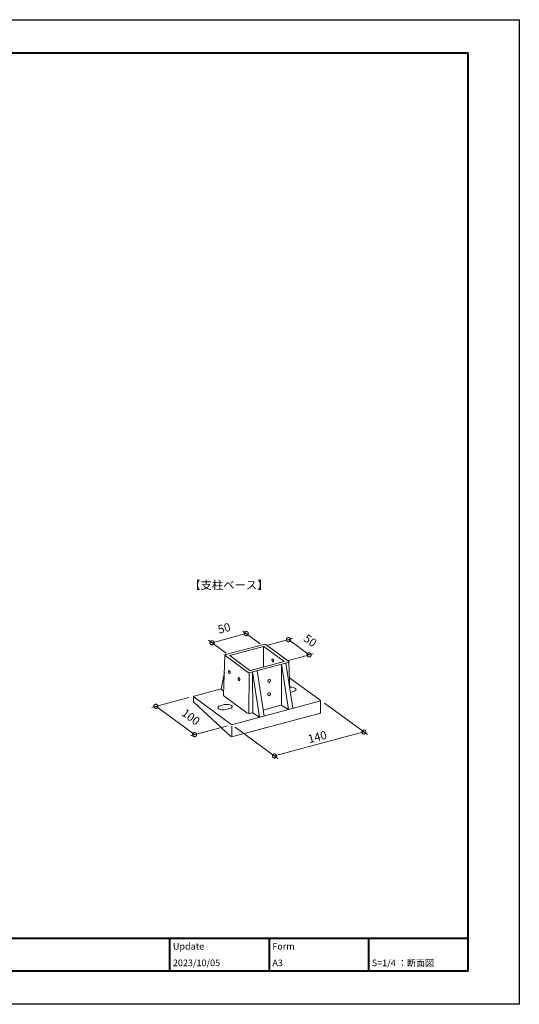
# Model space of a CAD drawing. Units: millimetres. Extents: x 0 to 1680, y 0 to 1188.
# Drawn here: x 1077 to 1680, y 0 to 1188 of the extents above; entities that cross this region are included whole.
import ezdxf
from ezdxf.enums import TextEntityAlignment as Align

# ---------------------------------------------------------------- set-up
doc = ezdxf.new("R2010")
doc.units = ezdxf.units.MM
for name, color, linetype, lineweight in [('AM_0', 7, 'Continuous', 18), ('AM_1', 14, 'Continuous', 40), ('AM_5', 3, 'Continuous', 9)]:
    doc.layers.add(name, color=color, linetype=linetype, lineweight=lineweight)
doc.layers.add('AM_VIEWS', color=1, linetype='Continuous', lineweight=25, plot=False)
doc.styles.add('ゴシック', font='msgothic.ttc')
doc.dimstyles.new('VF$0', dxfattribs={"dimtxt": 10, "dimasz": 10, "dimexe": 4, "dimexo": 4, "dimgap": 2.5, "dimtad": 3, "dimdsep": 46, "dimtxsty": 'ゴシック', "dimblk": 'DOTSMALL', "dimcen": 0, "dimclrd": 256, "dimclre": 256, "dimclrt": 2, "dimadec": 0, "dimazin": 2, "dimtp": 0.1, "dimtm": 0.1, "dimtfac": 0.71, "dimtmove": 0, "dimatfit": 3, "dimldrblk": 'OPEN30', "dimfxl": 1, "dimtfill": 1, "dimtfillclr": 256, "dimlwd": -1, "dimlwe": -1, "dimarcsym": 0})

# ---------------------------------------------------------------- blocks, each defined once
blk = doc.blocks.new('A1枠（1：4）DL用 New')
at = {"layer": 'AM_1'}
for p, q in [((-194.5, -128.5), (194.5, -128.5)), ((104.5, -128.5), (104.5, -138.5)), ((134.5, -128.5), (134.5, -138.5)), ((164.5, -128.5), (164.5, -138.5))]:
    blk.add_line(p, q, dxfattribs=at)
blk.add_lwpolyline([(-194.5, -138.5), (-194.5, 138.5), (194.5, 138.5), (194.5, -138.5)], close=True, dxfattribs=at)
at = {"layer": 'AM_VIEWS'}
blk.add_lwpolyline([(-210, -148.5), (-210, 148.5), (210, 148.5), (210, -148.5)], close=True, dxfattribs=at)
at = {"layer": 'AM_0', "style": 'ゴシック'}
for s, p in [('Update', (105.5, -131)), ('Form', (135.5, -131)), ('A3', (135.5, -136)), ('S=1/4 ：断面図', (165.5, -136))]:
    blk.add_text(s, height=2, dxfattribs=at).set_placement(p, align=Align.MIDDLE_LEFT)
blk = doc.blocks.new('_DotSmall')
at = {"color": 0, "linetype": 'ByBlock', "const_width": 0.5}
blk.add_lwpolyline([(-0.0625, 0, 1), (0.0625, 0, 1)], format="xyb", close=True, dxfattribs=at)
blk = doc.blocks.new('*D76')
at = {"layer": 'AM_5'}
for p, q in [((-90.2, -61.5), (-134.8, -73.5)), ((-129.9, -72.1), (-83.4, -106.3)), ((-43.6, -95.7), (-88.3, -107.7))]:
    blk.add_line(p, q, dxfattribs=at)
at = {"layer": 'Defpoints', "color": 0}
for p in [(-85.2, -60.2), (-38.7, -94.4), (-83.4, -106.3)]:
    blk.add_point(p, dxfattribs=at)
at = {"layer": 'AM_5', "linetype": 'ByBlock', "xscale": 10, "yscale": 10, "zscale": 10}
for p, rotation in [((-129.9, -72.1), 143.7000007075137), ((-83.4, -106.3), 323.7000007075138)]:
    blk.add_blockref('_DotSmall', p, dxfattribs=dict(at, rotation=rotation))
at = {"layer": 'AM_5', "color": 2, "insert": (-88.5, -86), "char_height": 10, "attachment_point": 5, "rotation": 323.7, "style": 'ゴシック', "bg_fill": 3, "box_fill_scale": 1.1, "bg_fill_color": 256, "bg_fill_true_color": 13158600, "bg_fill_transparency": 0}
blk.add_mtext('100', dxfattribs=at)
blk = doc.blocks.new('_Open30')
at = {"color": 0, "linetype": 'ByBlock', "lineweight": -2}
for p, q in [((-1, 0.27), (0, 0)), ((0, 0), (-1, -0.27)), ((0, 0), (-1, 0))]:
    blk.add_line(p, q, dxfattribs=at)
blk = doc.blocks.new('*D75')
at = {"layer": 'AM_5'}
for p, q in [((73.3, -68.5), (125.2, -106.2)), ((-34.5, -97.4), (17.3, -135.1)), ((13.2, -132), (121, -103.1))]:
    blk.add_line(p, q, dxfattribs=at)
at = {"layer": 'Defpoints', "color": 0}
for p in [(69.2, -65.5), (-38.7, -94.4), (121, -103.1)]:
    blk.add_point(p, dxfattribs=at)
at = {"layer": 'AM_5', "linetype": 'ByBlock', "xscale": 10, "yscale": 10, "zscale": 10}
for p, rotation in [((121, -103.1), 14.99999999661843), ((13.2, -132), 194.9999999966184)]:
    blk.add_blockref('_DotSmall', p, dxfattribs=dict(at, rotation=rotation))
at = {"layer": 'AM_5', "color": 2, "insert": (65.2, -110.3), "char_height": 10, "attachment_point": 5, "rotation": 15, "style": 'ゴシック', "bg_fill": 3, "box_fill_scale": 1.1, "bg_fill_color": 256, "bg_fill_true_color": 13158600, "bg_fill_transparency": 0}
blk.add_mtext('140', dxfattribs=at)
blk = doc.blocks.new('*D78')
at = {"layer": 'AM_5'}
for p, q in [((5.1, 1.6), (34.9, 9.6)), ((30, 8.3), (54.9, -10.1)), ((30, -16.7), (59.8, -8.7))]:
    blk.add_line(p, q, dxfattribs=at)
at = {"layer": 'Defpoints', "color": 0}
for p in [(0.2, 0.3), (54.9, -10.1), (25.1, -18)]:
    blk.add_point(p, dxfattribs=at)
at = {"layer": 'AM_5', "linetype": 'ByBlock', "xscale": 10, "yscale": 10, "zscale": 10}
for p, rotation in [((30, 8.3), 143.7000007075091), ((54.9, -10.1), 323.700000707509)]:
    blk.add_blockref('_DotSmall', p, dxfattribs=dict(at, rotation=rotation))
at = {"layer": 'AM_5', "color": 2, "insert": (55.5, 6.2), "char_height": 10, "attachment_point": 5, "rotation": 323.7, "style": 'ゴシック', "bg_fill": 3, "box_fill_scale": 1.1, "bg_fill_color": 256, "bg_fill_true_color": 13158600, "bg_fill_transparency": 0}
blk.add_mtext('50', dxfattribs=at)
blk = doc.blocks.new('*D77')
at = {"layer": 'AM_5'}
for p, q in [((-20.9, 15.6), (-62.2, 4.5)), ((-4, 3.3), (-25.1, 18.6)), ((-45.3, -7.8), (-66.4, 7.6))]:
    blk.add_line(p, q, dxfattribs=at)
at = {"layer": 'Defpoints', "color": 0}
for p in [(-62.2, 4.5), (0.2, 0.3), (-41.1, -10.8)]:
    blk.add_point(p, dxfattribs=at)
at = {"layer": 'AM_5', "linetype": 'ByBlock', "xscale": 10, "yscale": 10, "zscale": 10}
for p, rotation in [((-20.9, 15.6), 14.99999999661906), ((-62.2, 4.5), 194.999999996619)]:
    blk.add_blockref('_DotSmall', p, dxfattribs=dict(at, rotation=rotation))
at = {"layer": 'AM_5', "color": 2, "insert": (-47.3, 20.9), "char_height": 10, "attachment_point": 5, "rotation": 15, "style": 'ゴシック', "bg_fill": 3, "box_fill_scale": 1.1, "bg_fill_color": 256, "bg_fill_true_color": 13158600, "bg_fill_transparency": 0}
blk.add_mtext('50', dxfattribs=at)
blk = doc.blocks.new('KBA2')
at = {"layer": 'AM_0'}
for p, q in [((-45.781, -9.702, 19.598), (0.137, 2.602, -5.257)), ((-40.759, -10.688, 21.59), (-0.233, 0.171, -0.345)), ((0, 0), (0, -24.771)), ((24.861, -17.876, 36.111), (0.385, 0.103, -0.208)), ((2.609, 2.332, -4.71), (30.342, -18.04, 36.442)), ((-46.598, -10.194, 20.592), (-48.346, -58.397, -3.752)), ((-46.392, -10.798, 21.812), (-18.659, -31.17, 62.965)), ((-16.435, -28.942, 58.463), (-40.911, -10.962, 22.144)), ((-16.187, -31.441, 63.512), (29.732, -19.137, 38.657)), ((-15.817, -29.009, 58.6), (24.709, -18.15, 36.665)), ((21.41, -21.367, 43.162), (29.876, -75.982, 31.769)), ((21.41, -21.367, 43.162), (21.41, -70.776, 43.162)), ((35.271, -74.536, 28.849), (26.802, -19.922, 40.243)), ((31.793, -52.105, 21.398), (30.587, -18.578, 37.663)), ((-47.367, -31.406, -1.463), (-51.32, -51.092, -18.509)), ((-17.549, -31.532, 63.697), (-17.981, -80.702, 41.306)), ((-13.258, -30.656, 61.926), (-13.087, -80.065, 40.019)), ((-13.258, -30.656, 61.926), (-4.791, -85.27, 50.533)), ((-7.865, -29.211, 59.007), (0.603, -83.825, 47.614)), ((31.272, -37.616, -45.73), (68.236, -64.77, 9.121)), ((-83.676, -59.762, -0.996), (-51.321, -51.092, -18.509)), ((-48.176, -53.717, -13.205), (-51.321, -51.092, -18.509)), ((36.063, -54.266, -12.097), (32.285, -55.278, -10.052)), ((-84.544, -60.444, -0.002), (-84.544, -66.723, -0.002)), ((-39.619, -93.67, 67.5), (-84.286, -60.858, 1.219)), ((-84.286, -67.105, -1.873), (-39.619, -108.394, 60.211)), ((-47.49, -70.123, 19.936), (-52.113, -71.362, 22.438)), ((-47.932, -59.606, -1.311), (-20.199, -79.978, 39.841)), ((67.626, -65.866, 11.336), (-37.147, -93.94, 68.047)), ((-0.522, -76.571, 32.96), (20.924, -70.824, 21.352)), ((29.876, -75.982, 31.769), (22.133, -70.941, 21.588)), ((68.497, -65.282, 10.342), (68.497, -79.864, 10.342)), ((-45.599, -76.147, 32.104), (-40.976, -74.908, 29.602)), ((67.626, -80.591, 4.047), (-37.147, -108.665, 60.758)), ((-15.257, -80.519, 40.935), (-13.744, -80.114, 40.116)), ((-12.535, -80.23, 40.352), (-4.792, -85.271, 50.534)), ((-38.509, -96.106, 68.232), (-38.509, -107.726, 68.232))]:
    blk.add_line(p, q, dxfattribs=at)
at = {"layer": 'AM_0', "extrusion": (0.855994, 0.229363, -0.463323)}
for centre in [(-19.06, 166.885, -80.059), (-19.06, 166.885, -141.259), (-30.324, 186.362, -141.259)]:
    blk.add_circle(centre, 2.025, dxfattribs=at)
at = {"layer": 'AM_0', "extrusion": (0.516987, -0.379764, 0.76714)}
for centre in [(-29.354, 37.503, 91.608), (-42.355, 25.054, 91.608)]:
    blk.add_circle(centre, 2.025, dxfattribs=at)
at = {"layer": 'AM_0', "extrusion": (2.91434e-15, 0.896199, 0.443653)}
for centre, radius, start, end in [((0, 0), 0.45, 211.13033, 301.13033), ((-1.068, -4.325), 1.8, 211.13033, 301.13033), ((44.851, 23.408), 1.8, 301.13033, 31.13033), ((40.526, 24.476), 0.45, 301.13033, 31.13033), ((-24.476, 40.526), 0.45, 121.13033, 211.13033), ((-28.801, 41.594), 1.8, 121.13033, 211.13033), ((17.118, 69.327), 1.8, 31.13033, 121.13033), ((16.05, 65.002), 0.45, 31.13033, 121.13033)]:
    blk.add_arc(centre, radius, start, end, dxfattribs=at)
at = {"layer": 'AM_0', "extrusion": (-2.33702e-14, 0.896199, 0.443653)}
for centre, radius, start, end in [((44.851, 23.408, -54), 3.6, 346.13033, 31.13033), ((-32.806, 7.841, -54), 6.3, 121.13033, 280.244918), ((82.746, 27.162, -54), 1.8, 301.13033, 31.13033), ((44.233, 54.37, -54), 6.3, 121.13033, 301.13033), ((-21.389, 51.327, -54), 0.9, 214.275647, 301.13033), ((-66.696, 37.84, -54), 1.8, 121.13033, 211.13033), ((48.856, 57.161, -54), 6.3, 301.13033, 121.13033), ((17.118, 69.327, -54), 3.6, 31.13033, 121.13033), ((13.278, 72.265, -54), 0.9, 214.275647, 301.13033), ((38.078, 101.12, -54), 1.8, 31.13033, 121.13033)]:
    blk.add_arc(centre, radius, start, end, dxfattribs=at)
at = {"layer": 'AM_0', "extrusion": (-2.32592e-14, 0.896199, 0.443653)}
blk.add_arc((82.746, 27.162, -60.97), 1.8, 357.754908, 31.13033, dxfattribs=at)
at = {"layer": 'AM_0', "extrusion": (2.04003e-14, 0.896199, 0.443653)}
for centre, start, end in [((-66.696, 37.84, -70.43), 121.13033, 180), ((38.078, 101.12, -70.43), 31.13033, 121.13033)]:
    blk.add_arc(centre, 1.8, start, end, dxfattribs=at)
at = {"layer": 'AM_5'}
for base, p1, p2, text, override, picture, middle in [((54.893, -10.062, 70.605), (0.153, 0.274, 70.605), (25.094, -18.047, 70.605), '50', {"dimtol": 0, "dimlim": 0, "dimtmove": 2}, '*D78', (55.455, 6.164, 70.605)), ((-83.366, -106.325, 70.605), (-85.217, -60.174, 70.605), (-38.688, -94.353, 70.605), '100', {"dimtxt": 10, "dimtmove": 2}, '*D76', (-88.539, -85.97, 70.605))]:
    dim = blk.add_linear_dim(base=base, p1=p1, p2=p2, angle=323.700001, text=text, dimstyle='VF$0', override=override, dxfattribs=at)
    dim.commit()
    dim.dimension.update_dxf_attribs({"geometry": picture, "text_midpoint": middle, "dimtype": 161})
dim = blk.add_linear_dim(base=(-62.239, 4.536, 70.605), p1=(0.153, 0.274, 70.605), p2=(-41.144, -10.791, 70.605), angle=195, text='50', dimstyle='VF$0', override={"dimtol": 0, "dimlim": 0, "dimtmove": 2}, dxfattribs=at)
dim.commit()
dim.dimension.update_dxf_attribs({"geometry": '*D77', "text_midpoint": (-47.328, 20.866, 70.605), "dimtype": 161})
dim = blk.add_aligned_dim(p1=(-38.688, -94.353, 70.605), p2=(69.167, -65.453, 70.605), distance=-49.818, text='140', dimstyle='VF$0', override={"dimtxt": 10, "dimtfill": 1, "dimtfillclr": 256}, dxfattribs=at)
dim.commit()
dim.dimension.update_dxf_attribs({"geometry": '*D75', "text_midpoint": (65.159, -110.338, 70.605)})

msp = doc.modelspace()

# ---------------------------------------------------------------- block references
at = {"layer": 'AM_0', "xscale": 4, "yscale": 4, "zscale": 4}
msp.add_blockref('A1枠（1：4）DL用 New', (840, 594), dxfattribs=at)

# ---------------------------------------------------------------- texts
at = {"layer": 'AM_0', "style": 'ゴシック'}
msp.add_text('【支柱ベース】', height=10, dxfattribs=at).set_placement((1329.595, 504.623), align=Align.MIDDLE)
msp.add_text('2023/10/05', height=8, dxfattribs=at).set_placement((1262, 50), align=Align.MIDDLE_LEFT)

# ---------------------------------------------------------------- next in the draw order: block references
at = {"layer": 'AM_0'}
msp.add_blockref('KBA2', (1371.464, 431.666, -70.605), dxfattribs=at)

doc.saveas('drawing.dxf')
